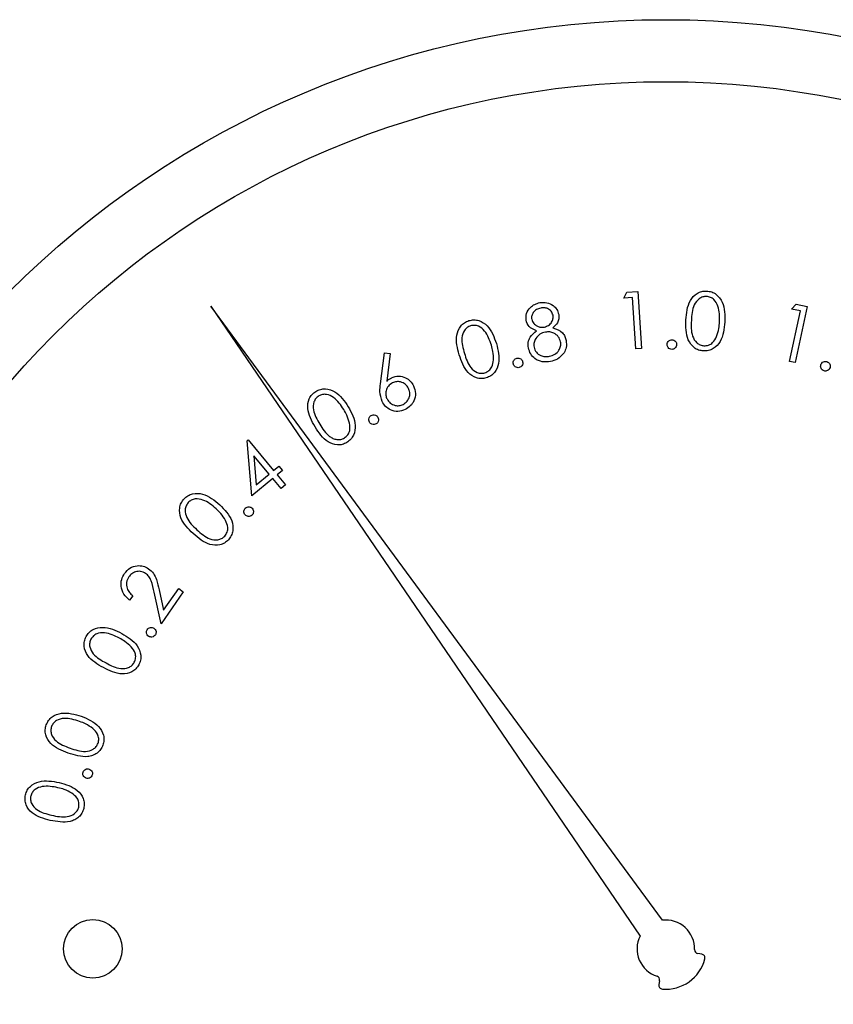
# Paper-space layout 'Sheet2' of a CAD drawing. Units: inches. Extents: x 0.3 to 10.6, y 0.4 to 8.2.
# Drawn here: x 7.2 to 7.3, y 6.2 to 6.3 of the extents above; entities that cross this region are included whole.
import ezdxf

# ---------------------------------------------------------------- set-up
doc = ezdxf.new("R2010")
doc.units = ezdxf.units.IN
doc.header["$MEASUREMENT"] = 0

psp = doc.layouts.new('Sheet2')

# ---------------------------------------------------------------- linework, layer by layer
at = {"color": 7, "linetype": 'Continuous', "lineweight": 25}
for p, q in [((7.2595117972, 6.2595603325), (7.2597059816, 6.2599291655)), ((7.2600814439, 6.259596852), (7.2595117972, 6.2595603325)), ((7.2597059816, 6.2599291655), (7.2604187734, 6.2599751597)), ((7.2602932282, 6.2563256658), (7.2600814439, 6.259596852)), ((7.2604187734, 6.2599751597), (7.2606532027, 6.2563490442)), ((7.2619704888, 6.2200471169), (7.2332939667, 6.2590371492)), ((7.2332939667, 6.2590371492), (7.2605510065, 6.2190418752)), ((7.2701784473, 6.2588601539), (7.2704654413, 6.2591632517)), ((7.2711650919, 6.2590135361), (7.2704025514, 6.2554545932)), ((7.2704654413, 6.2591632517), (7.2711650919, 6.2590135361)), ((7.2700491475, 6.2555298323), (7.2707370649, 6.2587403873)), ((7.2707370649, 6.2587403873), (7.2701784473, 6.2588601539)), ((7.244066333, 6.254119942), (7.2443270446, 6.2560801487)), ((7.2443270446, 6.2560801487), (7.2446812699, 6.2560370585)), ((7.2446812699, 6.2560370585), (7.2444585738, 6.2542718575)), ((7.2606532027, 6.2563490442), (7.2602932282, 6.2563256658)), ((7.2704025514, 6.2554545932), (7.2700491475, 6.2555298323)), ((7.2355948468, 6.2504968185), (7.2356517528, 6.2505442793)), ((7.2358811368, 6.246993403), (7.2355948468, 6.2504968185)), ((7.2356517528, 6.2505442793), (7.2372687048, 6.248603051)), ((7.2360220526, 6.249531323), (7.2361695388, 6.2476872163)), ((7.2369896894, 6.2483700884), (7.2360220526, 6.249531323)), ((7.2361695388, 6.2476872163), (7.2369896894, 6.2483700884)), ((7.2372687048, 6.248603051), (7.2376054476, 6.2488835038)), ((7.2378281437, 6.2486162215), (7.2374915182, 6.2483357688)), ((7.2374915182, 6.2483357688), (7.2380312453, 6.2476879496)), ((7.2376054476, 6.2488835038), (7.2378281437, 6.2486162215)), ((7.2372125028, 6.2481027768), (7.2358811368, 6.246993403)), ((7.2377522299, 6.247454987), (7.2372125028, 6.2481027768)), ((7.2380312453, 6.2476879496), (7.2377522299, 6.247454987)), ((7.2301254167, 6.2388804247), (7.2296828405, 6.2408756843)), ((7.2299990501, 6.2410290665), (7.2302867481, 6.2397297909)), ((7.2315298804, 6.2409092999), (7.2301254167, 6.2388804247)), ((7.2302867481, 6.2397297909), (7.2312413611, 6.2411086763)), ((7.2312413611, 6.2411086763), (7.2315298804, 6.2409092999)), ((7.2283207335, 6.2406580628), (7.2281227945, 6.2403717728)), ((7.2644681346, 6.2178963631), (7.2642271347, 6.2179319147)), ((7.2617969548, 6.2162110066), (7.2617504913, 6.2159718547))]:
    psp.add_line(p, q, dxfattribs=at)
for centre, radius in [((7.2621898938, 6.2182324469), 0.0589999999999993), ((7.2621898938, 6.2182324469), 0.0550629921259844), ((7.2257829691, 6.2182324469), 0.0018626798690198)]:
    psp.add_circle(centre, radius, dxfattribs=at)
for centre, radius, start, end in [((7.2621898938, 6.2182324469), 0.001827875219225, 358.4225864694, 96.8931651962), ((7.2621898938, 6.2182324469), 0.0018278752192251, 153.7154966375, 252.1860753644), ((7.2642630461, 6.2181753564), 0.0002460629921265, 178.4225864696, 261.6086618337), ((7.2644322428, 6.2176529462), 0.0002460629921261, 345.5098252063, 81.6086618339), ((7.2621898938, 6.2182324469), 0.002562083344705, 265.0988366276, 345.5098252062), ((7.2615554207, 6.2162579435), 0.0002460629921264, 349, 72.1860753642), ((7.2619920196, 6.2159248949), 0.0002460629921265, 168.9999999998, 265.0988366275)]:
    psp.add_arc(centre, radius, start, end, dxfattribs=at)
for points, knots in [([(7.263467292835855, 6.258165079240702), (7.263503496754484, 6.258598122489119), (7.263557754284178, 6.259247109057433), (7.264073543349419, 6.259826894957579), (7.264469468515478, 6.259996375454984), (7.26468259149471, 6.260001982443583), (7.264789154898926, 6.260004785988253)], [0, 0, 0, 0, 0.4996950013590292, 0.7488751881516822, 0.874435338083465, 1, 1, 1, 1]), ([(7.264782584308162, 6.259658627320441), (7.264698194954163, 6.259654018691906), (7.264529309720158, 6.259644795617294), (7.264226251277168, 6.259484653205277), (7.263862988748127, 6.25899281760696), (7.263831512570226, 6.258481231147566), (7.263810488871226, 6.258139530202513)], [0, 0, 0, 0, 0.1252802108581646, 0.2507185648932929, 0.4995368431191248, 1, 1, 1, 1]), ([(7.265602030841847, 6.258042379324809), (7.265606941727733, 6.258382386235949), (7.2656142972731, 6.258891650005721), (7.265315410119435, 6.25942251357061), (7.265032258768773, 6.259615870933891), (7.264865771241539, 6.259644381679655), (7.264782584308162, 6.259658627320441)], [0, 0, 0, 0, 0.5002322674881777, 0.7492499768547377, 0.8747105815322126, 1, 1, 1, 1]), ([(7.264789154898926, 6.260004785988253), (7.264895603596052, 6.259990792639572), (7.265108493698568, 6.259962806900754), (7.265487073818241, 6.259751646010526), (7.265948577391581, 6.259123345095794), (7.265944878065172, 6.258468300545652), (7.265942410909747, 6.258031438117869)], [0, 0, 0, 0, 0.1256579560661275, 0.2513073045611705, 0.5006817345132483, 0.9999999999999999, 0.9999999999999999, 0.9999999999999999, 0.9999999999999999]), ([(7.253307164873187, 6.258145954128304), (7.253306047983254, 6.258295194012763), (7.2533038111632, 6.258594080014434), (7.253545298173862, 6.258949623834193), (7.253854199428111, 6.259178113886811), (7.254079587855953, 6.259238852842835), (7.254192317314498, 6.25926923181877)], [0, 0, 0, 0, 0.2788661484839001, 0.5584913739636966, 0.779176647035394, 1, 1, 1, 1]), ([(7.254192317314498, 6.25926923181877), (7.254338966073284, 6.25927961641611), (7.254632191835111, 6.259300380529567), (7.25501302838913, 6.259123198233633), (7.255282069470525, 6.258849238793017), (7.255351170369528, 6.258628653453775), (7.255385700861762, 6.258518424492162)], [0, 0, 0, 0, 0.2798647697577971, 0.5595926007154338, 0.7799234959282495, 1, 1, 1, 1]), ([(7.254239015441703, 6.258920843843378), (7.254146783857744, 6.258895947946709), (7.253962493518513, 6.258846202804687), (7.253767255065523, 6.258658007712868), (7.253653449732519, 6.258435299399446), (7.253663595325452, 6.258285214503572), (7.25366866469711, 6.2582102227192)], [0, 0, 0, 0, 0.2802876488979758, 0.5600500791670562, 0.7801735517414434, 1, 1, 1, 1]), ([(7.255024201037839, 6.258466593090922), (7.2549913840118, 6.258555957613853), (7.254925605651677, 6.258735079627057), (7.254701775316304, 6.258897676354908), (7.254460736831132, 6.258950510615067), (7.254312992430696, 6.258930742114575), (7.254239015441703, 6.258920843843378)], [0, 0, 0, 0, 0.2786459935632163, 0.558517291885122, 0.7789455211659424, 1, 1, 1, 1]), ([(7.254472036749821, 6.257715785764312), (7.254564651292912, 6.257744583750624), (7.254749868996602, 6.257802176183922), (7.254938708985714, 6.25800555579898), (7.255035451137581, 6.258238627772227), (7.255027949104741, 6.258390644496215), (7.255024201037839, 6.258466593090922)], [0, 0, 0, 0, 0.2797650031886728, 0.5594956227599658, 0.7799210012142465, 1, 1, 1, 1]), ([(7.255385700861762, 6.258518424492162), (7.255394041350795, 6.258427026504743), (7.255410715595081, 6.258244304320971), (7.255293789203445, 6.25792834975344), (7.255121415606091, 6.257766483027575), (7.255016105131364, 6.257667591654388)], [0, 0, 0, 0, 0.2802499312542807, 0.5602735999684657, 1, 1, 1, 1]), ([(7.249066787191725, 6.255954163448057), (7.248953962747926, 6.256371329202895), (7.248784879610628, 6.256996510167466), (7.249070454771287, 6.257713407205971), (7.249383216322074, 6.25800610150606), (7.249580726267828, 6.258083239025982), (7.249679494780342, 6.25812181307385)], [0, 0, 0, 0, 0.4997059751421355, 0.7488789765672773, 0.8744222735173026, 1, 1, 1, 1]), ([(7.249790490831439, 6.257796070170193), (7.249713076813115, 6.257763193900828), (7.249558171465962, 6.257697408529793), (7.249328458282947, 6.257445167394122), (7.249155717033309, 6.256861486510865), (7.249299865788421, 6.256372215753074), (7.249396138053703, 6.256045447726866)], [0, 0, 0, 0, 0.1252807823094699, 0.2506866778808589, 0.4995580026377876, 1, 1, 1, 1]), ([(7.249679494780342, 6.25812181307385), (7.249783791708365, 6.258144766930045), (7.249992388538893, 6.258190675297063), (7.250418556157259, 6.258123504478951), (7.251062328783152, 6.257689616545018), (7.251281262408571, 6.257076127740148), (7.251427271923204, 6.25666698454682)], [0, 0, 0, 0, 0.1256431325828396, 0.2512898484278156, 0.5006760353904787, 1, 1, 1, 1]), ([(7.251105195643857, 6.256561796428628), (7.250994932291249, 6.256881835418263), (7.250829773419136, 6.257361208458448), (7.250369645819095, 6.25775717334105), (7.250038650494345, 6.25784058271161), (7.249873161011224, 6.257810898767874), (7.249790490831439, 6.257796070170193)], [0, 0, 0, 0, 0.5001966220933657, 0.7492236358346022, 0.8747248059487603, 1, 1, 1, 1]), ([(7.25397102920417, 6.257475519206558), (7.253792611736575, 6.257550371758572), (7.253474014561361, 6.257684034745446), (7.253358145952181, 6.258004814226849), (7.253307164873187, 6.258145954128304)], [0, 0, 0, 0, 0.5600095715696566, 1, 1, 1, 1]), ([(7.25366866469711, 6.2582102227192), (7.253702807989071, 6.258118169179041), (7.253771314875896, 6.257933468141285), (7.254003900375178, 6.257776112800009), (7.25424237450257, 6.257692573870746), (7.254395477309506, 6.257708047924936), (7.254472036749821, 6.257715785764312)], [0, 0, 0, 0, 0.2785064738086115, 0.55880995608812, 0.7793818185945454, 1, 1, 1, 1]), ([(7.264582415953858, 6.256196101986496), (7.264476908060237, 6.256210212089488), (7.264265875880199, 6.256238434487766), (7.26389009318528, 6.256448204788902), (7.26344454192549, 6.257082608470621), (7.263458187334443, 6.257731846505501), (7.263467292835855, 6.258165079240702)], [0, 0, 0, 0, 0.12557452511704, 0.2511685607864285, 0.5003091698476809, 1, 1, 1, 1]), ([(7.263810488871226, 6.258139530202513), (7.263794002677659, 6.257797348362765), (7.263769318807184, 6.25728501832269), (7.264078449093466, 6.256756690984725), (7.264362976123936, 6.256565479608517), (7.264529808311679, 6.256537340420365), (7.264613156932069, 6.256523282206881)], [0, 0, 0, 0, 0.500415682686487, 0.74924486628056, 0.8747238483557258, 1, 1, 1, 1]), ([(7.265942410909747, 6.258031438117869), (7.265898531258171, 6.257596714165436), (7.265832731713067, 6.256944825709446), (7.265303601855976, 6.256371758985789), (7.264904024605615, 6.25620506372501), (7.264689640801087, 6.256199089844682), (7.264582415953858, 6.256196101986496)], [0, 0, 0, 0, 0.4993210848984422, 0.7487548115443527, 0.8743387962164286, 1, 1, 1, 1]), ([(7.26541652898478, 6.257117774005929), (7.265471167640715, 6.257286431023391), (7.265568802334037, 6.257587806961265), (7.265591871652907, 6.257903399670507), (7.265602030841847, 6.258042379324809)], [0, 0, 0, 0, 0.5596233682479559, 1, 1, 1, 1]), ([(7.253456176485126, 6.256388057102346), (7.253445815630031, 6.256507382174567), (7.253425102649823, 6.256745931776545), (7.25359068466868, 6.257154774966592), (7.253826746902025, 6.257353846057547), (7.25397102920417, 6.257475519206558)], [0, 0, 0, 0, 0.2801215295849678, 0.5600070307531535, 1, 1, 1, 1]), ([(7.254536334673713, 6.257394442809827), (7.254415977190233, 6.257360040615995), (7.254175404372251, 6.257291276859265), (7.253933163356282, 6.257030753079615), (7.253794359616228, 6.25673622198461), (7.253808888793459, 6.256540111485324), (7.253816150993336, 6.256442088478172)], [0, 0, 0, 0, 0.2800117608480445, 0.5596928120105327, 0.7799187968259632, 1, 1, 1, 1]), ([(7.255505496811202, 6.256786809829255), (7.255465662835211, 6.256899463447298), (7.25538580230945, 6.257125315297175), (7.255107114892886, 6.257324231541574), (7.254815542020641, 6.257422951989193), (7.254629442786895, 6.257403949851559), (7.254536334673713, 6.257394442809827)], [0, 0, 0, 0, 0.2788167908552346, 0.558981496430793, 0.7793521234930209, 1, 1, 1, 1]), ([(7.255016105131364, 6.257667591654388), (7.25523773033515, 6.257585131016665), (7.255547098732265, 6.257470023551983), (7.255791172814606, 6.257124230042437), (7.255836866231413, 6.256947999435027), (7.255859722052495, 6.2568598489855)], [0, 0, 0, 0, 0.55799462118123, 0.7789091610764065, 1, 1, 1, 1]), ([(7.264613156932069, 6.256523282206881), (7.264713134335167, 6.256530988975292), (7.264913277241445, 6.256546417011823), (7.265226441960943, 6.256745836579833), (7.265344486890667, 6.256976811458806), (7.26541652898478, 6.257117774005929)], [0, 0, 0, 0, 0.2800442889217077, 0.5606154604367964, 1, 1, 1, 1]), ([(7.251427271923204, 6.25666698454682), (7.251533811702024, 6.256245361238374), (7.251693562185022, 6.255613160496891), (7.251391509574177, 6.254898458022724), (7.251074443688059, 6.254606905600419), (7.250875782210586, 6.254528861133249), (7.250776431441769, 6.254489831030817)], [0, 0, 0, 0, 0.4993226618596021, 0.7487066078734943, 0.8743279672339992, 0.9999999999999999, 0.9999999999999999, 0.9999999999999999, 0.9999999999999999]), ([(7.251244586033607, 6.255634287143295), (7.251238914778855, 6.255810573483787), (7.25122878125685, 6.256125565771835), (7.251142978597833, 6.256428430720202), (7.251105195643857, 6.256561796428628)], [0, 0, 0, 0, 0.5596528778073953, 1, 1, 1, 1]), ([(7.254797046328616, 6.25586440448496), (7.254915775156566, 6.255895435468352), (7.255152733021013, 6.255957366809571), (7.255397183101014, 6.256207708485582), (7.255527946811095, 6.256498999447802), (7.255512978703984, 6.256690891502923), (7.255505496811202, 6.256786809829255)], [0, 0, 0, 0, 0.280370691492443, 0.5595611567650455, 0.7798441594284562, 1, 1, 1, 1]), ([(7.255859722052495, 6.2568598489855), (7.255872706942, 6.25670773375872), (7.255895923752976, 6.256435753741828), (7.255776976893112, 6.256191757817275), (7.255724555613949, 6.256084225945564)], [0, 0, 0, 0, 0.5592882466839011, 1, 1, 1, 1]), ([(7.262272149308922, 6.256606587911193), (7.262277358525616, 6.256651575744941), (7.262287773534106, 6.256741521834338), (7.262371508793516, 6.256840131662504), (7.262471273721744, 6.256901563890963), (7.262542064138568, 6.256906979082841), (7.262577447115429, 6.256909685743115)], [0, 0, 0, 0, 0.2795791572211837, 0.5589744998661302, 0.7795634527004077, 1, 1, 1, 1]), ([(7.262572284508401, 6.256298386138234), (7.262527567373116, 6.256304228597245), (7.26243804254999, 6.256315925346297), (7.262339662065086, 6.256399860424676), (7.262280778168154, 6.256500847576167), (7.262275025131783, 6.256571346813313), (7.262272149308922, 6.256606587911193)], [0, 0, 0, 0, 0.2792364402374068, 0.5590383364906549, 0.7795724638366663, 0.9999999999999999, 0.9999999999999999, 0.9999999999999999, 0.9999999999999999]), ([(7.262878286306775, 6.256600750645293), (7.262872498551471, 6.256555956247245), (7.262860921003027, 6.256466351679319), (7.26277737837699, 6.256368345827294), (7.262678240837533, 6.25630627408832), (7.262607613073631, 6.256301016183662), (7.262572284508401, 6.256298386138234)], [0, 0, 0, 0, 0.2796337554237686, 0.5593659681735029, 0.7795913777302675, 1, 1, 1, 1]), ([(7.262577447115429, 6.256909685743115), (7.262622408599613, 6.256903900079058), (7.262712404194326, 6.256892319405352), (7.262809911764315, 6.256807188642822), (7.26287090395908, 6.256707043092641), (7.262875824591046, 6.256636194896962), (7.262878286306775, 6.256600750645293)], [0, 0, 0, 0, 0.2794923147552277, 0.5594360938073996, 0.7795927219149362, 1, 1, 1, 1]), ([(7.250776431441769, 6.254489831030817), (7.250672982006501, 6.254467353284751), (7.250466077324732, 6.254422396529941), (7.25004363810041, 6.254491531556142), (7.249412521112964, 6.25493443251282), (7.249205155718854, 6.255546049985917), (7.249066787191725, 6.255954163448057)], [0, 0, 0, 0, 0.1255619192447033, 0.2511308918811971, 0.5003027580999879, 1, 1, 1, 1]), ([(7.249396138053703, 6.256045447726866), (7.249496687272828, 6.25572001949721), (7.24964722553597, 6.255232801387549), (7.250115306490651, 6.254844213820397), (7.250445750539758, 6.254761436007596), (7.250611257548294, 6.254791199703887), (7.250693947061302, 6.254806070044263)], [0, 0, 0, 0, 0.5004539397526166, 0.7492595917596675, 0.8747267415891311, 1, 1, 1, 1]), ([(7.254854773661745, 6.255526987049501), (7.254682280206922, 6.255506035496403), (7.254338452910184, 6.255464273240138), (7.253886585873726, 6.255672031954069), (7.253575956595582, 6.255998554244026), (7.253496077267516, 6.256258307106868), (7.253456176485126, 6.256388057102346)], [0, 0, 0, 0, 0.2805871805076837, 0.5592880719608183, 0.7798585546093365, 1, 1, 1, 1]), ([(7.253816150993336, 6.256442088478172), (7.253854976970421, 6.25632837809737), (7.253932640487986, 6.256100923469828), (7.254216052714898, 6.255897820401748), (7.254517923141663, 6.255830606194157), (7.254703950749826, 6.255853131786769), (7.254797046328616, 6.25586440448496)], [0, 0, 0, 0, 0.2791355367628592, 0.5583542074247259, 0.7789829634091907, 1, 1, 1, 1]), ([(7.255724555613949, 6.256084225945564), (7.255594924360763, 6.255927515494213), (7.255362547749812, 6.255646596790657), (7.255010452594231, 6.255563658311891), (7.254854773661745, 6.255526987049501)], [0, 0, 0, 0, 0.5578498311689386, 1, 1, 1, 1]), ([(7.250693947061302, 6.254806070044263), (7.250784879200703, 6.254847172323765), (7.250966863465337, 6.254929431117621), (7.251191740481287, 6.255222310916463), (7.251224555820461, 6.255478134519804), (7.251244586033607, 6.255634287143295)], [0, 0, 0, 0, 0.2801067336913627, 0.5605830709160203, 1, 1, 1, 1]), ([(7.252503792820476, 6.255365274250956), (7.252497409806045, 6.255410213294745), (7.252484648909026, 6.255500055252036), (7.252540218965219, 6.25561712763964), (7.252621169431275, 6.255702302717046), (7.252688478582898, 6.255725438449256), (7.252722147631356, 6.25573701128995)], [0, 0, 0, 0, 0.2796301532117733, 0.5590354881539801, 0.7794229289753274, 1, 1, 1, 1]), ([(7.252873271218897, 6.255142519490904), (7.252828361905897, 6.255136844720647), (7.252738487704813, 6.25512548815763), (7.252622510780682, 6.255182939070541), (7.252538691209423, 6.255264732438895), (7.252515422639529, 6.255331768891059), (7.252503792820476, 6.255365274250956)], [0, 0, 0, 0, 0.2793843936729922, 0.5591145243536033, 0.7796418805388106, 1, 1, 1, 1]), ([(7.252722147631356, 6.25573701128995), (7.252767185557635, 6.255742985515147), (7.252857292394583, 6.255754938075582), (7.25297468924411, 6.255698761672384), (7.253058029000938, 6.255615757278993), (7.25308144560958, 6.255548574083589), (7.25309315134549, 6.255514989854761)], [0, 0, 0, 0, 0.2795539912516947, 0.5593003050681338, 0.7796984899350065, 0.9999999999999999, 0.9999999999999999, 0.9999999999999999, 0.9999999999999999]), ([(7.25309315134549, 6.255514989854761), (7.253099097142225, 6.255469981705011), (7.253110994527216, 6.255379921565201), (7.253054212661888, 6.255263564266659), (7.252974046324791, 6.255177720600488), (7.252906853983194, 6.255154250072139), (7.252873271218897, 6.255142519490904)], [0, 0, 0, 0, 0.2795255332600272, 0.5593233391320254, 0.7797495952404717, 0.9999999999999999, 0.9999999999999999, 0.9999999999999999, 0.9999999999999999]), ([(7.272246423418589, 6.254934020566167), (7.272204743075106, 6.254951789621606), (7.272121300818198, 6.254987362507168), (7.272049364769892, 6.255095239479162), (7.272018683961162, 6.255208576076404), (7.272032761008944, 6.25527822554297), (7.272039801805501, 6.255313061520788)], [0, 0, 0, 0, 0.279338417884405, 0.5592235111635706, 0.7795405945671675, 1, 1, 1, 1]), ([(7.272039801805501, 6.255313061520788), (7.272057262740794, 6.255354945168564), (7.272092196934583, 6.255438742023856), (7.272199505423172, 6.255511741498133), (7.272312725512712, 6.255543116861389), (7.272382485923573, 6.255529470766342), (7.272417376110396, 6.25552264576632)], [0, 0, 0, 0, 0.2795849930719699, 0.559367305618832, 0.7796206066178265, 0.9999999999999999, 0.9999999999999999, 0.9999999999999999, 0.9999999999999999]), ([(7.272417376110396, 6.25552264576632), (7.27245909744294, 6.255504929822681), (7.272542567762146, 6.255469486192758), (7.272613926184183, 6.25536128485417), (7.272644543648511, 6.255248059407548), (7.272630378851966, 6.255178431930605), (7.272623293731618, 6.255143604811699)], [0, 0, 0, 0, 0.2794382530031249, 0.5590617258619424, 0.7794461270399485, 0.9999999999999999, 0.9999999999999999, 0.9999999999999999, 0.9999999999999999]), ([(7.244760938266593, 6.254495345633778), (7.244909726224879, 6.254546825426002), (7.245207475856775, 6.254649845114969), (7.245642718680696, 6.254529300091036), (7.245977826963139, 6.254299756360388), (7.246103322358061, 6.254087893212005), (7.246166106033975, 6.253981900898469)], [0, 0, 0, 0, 0.2793491775075748, 0.5590245052839495, 0.7793858287551255, 1, 1, 1, 1]), ([(7.272623293731618, 6.255143604811699), (7.272605691559352, 6.255101925547553), (7.272570457493133, 6.25501849664284), (7.272463740956005, 6.254945421740477), (7.272350851396862, 6.254913396612967), (7.272281241471464, 6.254927144191609), (7.272246423418589, 6.254934020566167)], [0, 0, 0, 0, 0.2794847703372121, 0.5594414573200195, 0.7796378814398858, 1, 1, 1, 1]), ([(7.244162779843237, 6.252988656372514), (7.244101108192067, 6.253196163523659), (7.243990626995866, 6.253567900583469), (7.244043135290605, 6.253950786571169), (7.2440663329574, 6.254119941970473)], [0, 0, 0, 0, 0.5582094807893291, 1, 1, 1, 1]), ([(7.244823710874772, 6.254171802704707), (7.244728511571647, 6.25411010882148), (7.244538018555012, 6.253986659872401), (7.244407473187062, 6.253689497753459), (7.244381615081894, 6.253397175808975), (7.244445583415787, 6.253231469278878), (7.244477581539954, 6.253148579858398)], [0, 0, 0, 0, 0.2795426736382846, 0.5593625733673463, 0.7795851442039841, 1, 1, 1, 1]), ([(7.244458573759534, 6.254271857548865), (7.244510085438367, 6.254320368029564), (7.244602084121132, 6.254407006640959), (7.244712393185442, 6.254468349652259), (7.244760938266593, 6.254495345633778)], [0, 0, 0, 0, 0.5599175692981831, 1, 1, 1, 1]), ([(7.245845437738362, 6.253821977412586), (7.245784043366959, 6.253917327691638), (7.245661182859607, 6.254108139705719), (7.245364675491954, 6.254239542319391), (7.245072464885094, 6.254267662735518), (7.244906643924927, 6.254203761846725), (7.244823710874772, 6.254171802704707)], [0, 0, 0, 0, 0.2794797846887755, 0.5592862563297778, 0.7795831421359131, 0.9999999999999999, 0.9999999999999999, 0.9999999999999999, 0.9999999999999999]), ([(7.246166106033975, 6.253981900898469), (7.246222889190475, 6.253824065512381), (7.246336383596731, 6.25350859461336), (7.246221523066974, 6.253040327812438), (7.245975460484649, 6.252683711612857), (7.245751971701768, 6.252546668470751), (7.245640224109008, 6.252478144936653)], [0, 0, 0, 0, 0.27967688663164, 0.5589996074272126, 0.7794934866949932, 1, 1, 1, 1]), ([(7.239906210348824, 6.251377101655998), (7.239691864638277, 6.251752953917664), (7.239370643631685, 6.252316210544141), (7.239468332276392, 6.253082329870377), (7.239697634793462, 6.253444668815701), (7.239869850606514, 6.253568843732542), (7.239955959107456, 6.253630931619562)], [0, 0, 0, 0, 0.4996782209682716, 0.7488236676269787, 0.8744109668578776, 1, 1, 1, 1]), ([(7.240145802247705, 6.253343174943752), (7.240079018640766, 6.253292021787179), (7.239945327940308, 6.25318962088902), (7.239786285381978, 6.252887624138263), (7.239765067887419, 6.252279267499568), (7.240026612408148, 6.251841270812021), (7.240201300273253, 6.251548729006678)], [0, 0, 0, 0, 0.1252561959522584, 0.2507439975329649, 0.499565385181195, 1, 1, 1, 1]), ([(7.239955959107456, 6.253630931619562), (7.240051346261652, 6.253679137680904), (7.240242122184566, 6.253775550619524), (7.240671867132952, 6.253815870375811), (7.241404257383981, 6.253557827781909), (7.241770023054046, 6.253018077087617), (7.242013961999898, 6.252658102857763)], [0, 0, 0, 0, 0.1256451564478301, 0.2512924395616364, 0.5006668258050732, 1, 1, 1, 1]), ([(7.241727671973811, 6.252476267625006), (7.241540704498097, 6.252758734807748), (7.241260640664249, 6.253181850335368), (7.240716226856093, 6.253448601283448), (7.240374716750901, 6.25344937779607), (7.240222076558315, 6.253378561733284), (7.240145802247705, 6.253343174943752)], [0, 0, 0, 0, 0.500189873751524, 0.7492484623833633, 0.874699446181058, 1, 1, 1, 1]), ([(7.245497783087832, 6.252800954540862), (7.245593041133011, 6.252862359798042), (7.245783648732965, 6.252985229301333), (7.245913393135653, 6.253282034634015), (7.245941736354318, 6.253573765023392), (7.245877536344779, 6.253739242352381), (7.245845437738362, 6.253821977412586)], [0, 0, 0, 0, 0.2795439027208543, 0.5593563491579127, 0.7796877723161989, 1, 1, 1, 1]), ([(7.245640224109008, 6.252478144936653), (7.245485429276616, 6.252423633967606), (7.245176009611934, 6.252314671895014), (7.244716389136666, 6.252421116148597), (7.24436573306697, 6.25266125359304), (7.244230436372908, 6.252879513312571), (7.244162779843237, 6.252988656372514)], [0, 0, 0, 0, 0.2796842348053443, 0.5590613124014149, 0.77950398857355, 1, 1, 1, 1]), ([(7.244477581539954, 6.253148579858398), (7.244539174668856, 6.253053654592317), (7.244662399329265, 6.252863744875348), (7.244957975021128, 6.252731817224301), (7.245249756275208, 6.252705099597938), (7.245415102050181, 6.252769000793357), (7.245497783087832, 6.252800954540862)], [0, 0, 0, 0, 0.2795894273007577, 0.5593531753837243, 0.7796548674864504, 1, 1, 1, 1]), ([(7.242095038396629, 6.251612264272714), (7.242045329942588, 6.251781669299235), (7.24195651148718, 6.252084360120834), (7.241797632277454, 6.252356454540331), (7.241727671973811, 6.252476267625006)], [0, 0, 0, 0, 0.559663572313422, 0.9999999999999999, 0.9999999999999999, 0.9999999999999999, 0.9999999999999999]), ([(7.242013961999898, 6.252658102857763), (7.242222195399928, 6.252276374500358), (7.2425344126648, 6.251704025474431), (7.242421812368117, 6.250935907213217), (7.242186884120472, 6.250574820273773), (7.242014186409256, 6.250449446146129), (7.241927840328115, 6.250386761096497)], [0, 0, 0, 0, 0.4993771957217527, 0.7487472334612439, 0.874377653218455, 1, 1, 1, 1]), ([(7.243363866405686, 6.251681754136627), (7.243345719721008, 6.251723486966372), (7.243309410825964, 6.251806988331052), (7.243331472104154, 6.251935168466872), (7.243386881102093, 6.252039257302016), (7.243445539948064, 6.252079920941966), (7.243474862456783, 6.252100247968817)], [0, 0, 0, 0, 0.2794760974955581, 0.5591913052111667, 0.7796476118257438, 0.9999999999999999, 0.9999999999999999, 0.9999999999999999, 0.9999999999999999]), ([(7.243474862456783, 6.252100247968817), (7.243516608580856, 6.25211826950816), (7.24360010903213, 6.252154316128085), (7.243728021092505, 6.252131256290488), (7.243831266776109, 6.252074933108858), (7.243871734281679, 6.252016335380674), (7.243891977638233, 6.251987022610139)], [0, 0, 0, 0, 0.2796053161027628, 0.5592655747775938, 0.7795281920702696, 0.9999999999999999, 0.9999999999999999, 0.9999999999999999, 0.9999999999999999]), ([(7.240201300273253, 6.251548729006678), (7.240382391926308, 6.251260359895892), (7.240608908065001, 6.250899657144593), (7.241040062605593, 6.250633978962389), (7.241283259220889, 6.250566055178308), (7.241540261935501, 6.250565651744278), (7.241693001639066, 6.250636796492619), (7.241769324825967, 6.250672347130717)], [0, 0, 0, 0, 0.4994040510842727, 0.6246730613596384, 0.7498099572609881, 0.8749814164426567, 1, 1, 1, 1]), ([(7.241769324825967, 6.250672347130717), (7.241847215427444, 6.250734849242378), (7.242003099221479, 6.250859935788333), (7.242148242808061, 6.251199898924757), (7.242115203057033, 6.251455976345065), (7.242095038396629, 6.251612264272714)], [0, 0, 0, 0, 0.280146874994343, 0.5606627363593937, 1, 1, 1, 1]), ([(7.243781685579003, 6.251568558110944), (7.243739877806903, 6.251550857137765), (7.243656255620581, 6.251515452379203), (7.243528534027848, 6.251538297306972), (7.243425242353648, 6.251594346768994), (7.243384336439485, 6.251652602134431), (7.243363866405686, 6.251681754136627)], [0, 0, 0, 0, 0.2795070431048365, 0.5590584923014981, 0.7793451692583452, 1, 1, 1, 1]), ([(7.243891977638233, 6.251987022610139), (7.243909912125381, 6.251945311117119), (7.243945802594453, 6.25186183813917), (7.243923413982472, 6.251734167410627), (7.243869033975625, 6.251629938441243), (7.243810790780053, 6.251589010539643), (7.243781685579003, 6.251568558110944)], [0, 0, 0, 0, 0.2795106228937264, 0.5593562438452384, 0.7798021727970403, 1, 1, 1, 1]), ([(7.241927840328115, 6.250386761096497), (7.241833281801442, 6.250338968708862), (7.241644193568786, 6.250243398500333), (7.241217731782097, 6.250205111473851), (7.240494992041402, 6.250474252841269), (7.240141857759294, 6.251015755527343), (7.239906210348824, 6.251377101655998)], [0, 0, 0, 0, 0.125594299471701, 0.25115031879449, 0.5002906906872718, 1, 1, 1, 1]), ([(7.231579394540911, 6.246798837211167), (7.231658421722842, 6.246872202974385), (7.231816464658062, 6.247018923890913), (7.232221557383184, 6.247178659337458), (7.233004195809651, 6.247135798143096), (7.233509849043585, 6.24671414099853), (7.233847069677868, 6.246432937438072)], [0, 0, 0, 0, 0.1256208888581868, 0.2512236108530322, 0.5006402966749298, 1, 1, 1, 1]), ([(7.232161361151316, 6.244599801281284), (7.231848409297903, 6.2449040832483), (7.231379390208288, 6.245360108830508), (7.231259378613005, 6.246130676916402), (7.231382041079236, 6.246545450902898), (7.231513603419871, 6.246714366591115), (7.231579394540911, 6.246798837211167)], [0, 0, 0, 0, 0.4996796549342811, 0.7488669400756127, 0.8744144755782896, 1, 1, 1, 1]), ([(7.231843039495262, 6.2465724451598), (7.231792764174569, 6.246504022533499), (7.231692148914002, 6.246367089336869), (7.231622254286, 6.246029823985218), (7.231772197807262, 6.245433857195256), (7.232148758400553, 6.24508265788812), (7.23240024905833, 6.244848105079524)], [0, 0, 0, 0, 0.1252789611195528, 0.2507189440686222, 0.4995833632789849, 1, 1, 1, 1]), ([(7.233620618960512, 6.246175863074484), (7.233360121402539, 6.246397757993829), (7.23296997508076, 6.246730089272779), (7.232366497136836, 6.246835783394087), (7.232035303543774, 6.246739665891474), (7.231907075022226, 6.246628139751456), (7.231843039495262, 6.2465724451598)], [0, 0, 0, 0, 0.500240875623025, 0.7492090872048676, 0.8747585321516737, 1, 1, 1, 1]), ([(7.234218073392001, 6.245440426236979), (7.234122594897357, 6.245590867644111), (7.233951995813285, 6.245859673372135), (7.233721926373747, 6.246079198625628), (7.233620618960512, 6.246175863074484)], [0, 0, 0, 0, 0.559665927646197, 0.9999999999999999, 0.9999999999999999, 0.9999999999999999, 0.9999999999999999]), ([(7.233847069677868, 6.246432937438072), (7.234155799889297, 6.246120783188052), (7.23461873149547, 6.245652717339667), (7.234724410346195, 6.244876613797834), (7.234599361672327, 6.244459887197624), (7.234466408279476, 6.244290236423426), (7.234399937957753, 6.244205419170553)], [0, 0, 0, 0, 0.4993439572819366, 0.7487511478275222, 0.8743876205124624, 1, 1, 1, 1]), ([(7.23547223490382, 6.245784179599244), (7.235444323291045, 6.245819704401465), (7.235388485807799, 6.245890772152539), (7.235378498499384, 6.24601943906853), (7.235405690436025, 6.246133179519773), (7.235452004384268, 6.24618679764925), (7.235475168203267, 6.246213614638374)], [0, 0, 0, 0, 0.2794615393517693, 0.5590658320923189, 0.7794677490585509, 1, 1, 1, 1]), ([(7.235475168203267, 6.246213614638374), (7.235510885796941, 6.246241250608685), (7.235582391453774, 6.246296577074052), (7.235711367182239, 6.246305615621673), (7.235824349943482, 6.246276215909886), (7.23587785636133, 6.246230097698969), (7.235904603242397, 6.246207044047612)], [0, 0, 0, 0, 0.2795372832772897, 0.5596260832428905, 0.7798651217858454, 1, 1, 1, 1]), ([(7.235904603242397, 6.246207044047612), (7.235932195369423, 6.246171427486095), (7.235987390209973, 6.246100180697762), (7.23599725125214, 6.245972037120739), (7.235970716811552, 6.245858589908256), (7.235924757006583, 6.245805083631079), (7.235901787274928, 6.245778342333344)], [0, 0, 0, 0, 0.2797459728955531, 0.5595992782483531, 0.7798970990907689, 0.9999999999999999, 0.9999999999999999, 0.9999999999999999, 0.9999999999999999]), ([(7.2341655086659, 6.244437677820815), (7.23422352421164, 6.244520054402256), (7.234339672593725, 6.244684974106687), (7.234384646515461, 6.245055308494766), (7.234281205250829, 6.245294465121353), (7.234218073392001, 6.245440426236979)], [0, 0, 0, 0, 0.2800045997468644, 0.5605752875578969, 1, 1, 1, 1]), ([(7.235901787274928, 6.245778342333344), (7.235866069373365, 6.245750645642291), (7.235794638483796, 6.2456952560703), (7.235665824961474, 6.24568651035651), (7.235552637882362, 6.24571494749664), (7.235499048894392, 6.245761091039838), (7.23547223490382, 6.245784179599244)], [0, 0, 0, 0, 0.2796831515406568, 0.5593278282902383, 0.7795035900929032, 1, 1, 1, 1]), ([(7.234399937957753, 6.244205419170553), (7.234321610665971, 6.244132542743102), (7.234164980742512, 6.243986812832182), (7.233761998878365, 6.243829999223747), (7.232985320190479, 6.243888560199109), (7.232491115371089, 6.244315157583023), (7.232161361151316, 6.244599801281284)], [0, 0, 0, 0, 0.1255898517073585, 0.2511401634452644, 0.5003292533092526, 1, 1, 1, 1]), ([(7.23240024905833, 6.244848105079524), (7.232654945343405, 6.2446166229626), (7.233036266533362, 6.24427005710573), (7.233642868772896, 6.24417354071256), (7.233973085594098, 6.244270597742912), (7.234101393589914, 6.244382006992), (7.2341655086659, 6.244437677820815)], [0, 0, 0, 0, 0.5004547803542817, 0.7492610750371629, 0.8747065985705484, 1, 1, 1, 1]), ([(7.227800718192502, 6.242067601200143), (7.227906539418345, 6.242194135048996), (7.228117930517564, 6.242446902196461), (7.228570061329423, 6.242581554246279), (7.228995812576835, 6.242560400298609), (7.229220565459994, 6.24243393826064), (7.229332956491955, 6.242370699032063)], [0, 0, 0, 0, 0.2800073848998844, 0.559349680673585, 0.7796462344470442, 1, 1, 1, 1]), ([(7.229137246752811, 6.24207637176549), (7.229035675797129, 6.242128604261032), (7.228832296566693, 6.242233191292589), (7.228508068866212, 6.242189126570264), (7.228242270529404, 6.242062406972277), (7.228129545963747, 6.241923719470012), (7.228073163045196, 6.241854350330302)], [0, 0, 0, 0, 0.2791783051601186, 0.5590089064043384, 0.7794237239557789, 1, 1, 1, 1]), ([(7.229682840450066, 6.240875684302601), (7.229630198717845, 6.241122157005628), (7.229556920839712, 6.241465249756069), (7.229367187414012, 6.24188344792064), (7.22921386077811, 6.242012091388748), (7.229137246752811, 6.24207637176549)], [0, 0, 0, 0, 0.5606894418204525, 0.7804859539192721, 1, 1, 1, 1]), ([(7.229332956491955, 6.242370699032063), (7.229443310546368, 6.242276898004303), (7.229664235628105, 6.242089111521649), (7.22986205345243, 6.241604499294911), (7.229947055285446, 6.241247462610394), (7.229999050130518, 6.241029066530717)], [0, 0, 0, 0, 0.2793037723257418, 0.5591566984914026, 0.9999999999999999, 0.9999999999999999, 0.9999999999999999, 0.9999999999999999]), ([(7.22812279447185, 6.240371772790497), (7.227987163472637, 6.240492076291775), (7.227716146128808, 6.240732466287859), (7.227561668394422, 6.241227417645205), (7.227587903306048, 6.241698041799002), (7.227729760781203, 6.241944381537913), (7.227800718192502, 6.242067601200143)], [0, 0, 0, 0, 0.2799924945914855, 0.5594799316978901, 0.7796509233088507, 1, 1, 1, 1]), ([(7.228073163045196, 6.241854350330302), (7.228012193209794, 6.241741230482288), (7.227890316426428, 6.241515107463925), (7.227934754254169, 6.24114563427614), (7.228096848389888, 6.240858203693088), (7.228246050054462, 6.240724825687595), (7.228320733518575, 6.240658062816584)], [0, 0, 0, 0, 0.2794028771332687, 0.5585175636867544, 0.7790142772009307, 1, 1, 1, 1]), ([(7.225355989100889, 6.238058308849163), (7.225413914926559, 6.238148214991481), (7.225529761236259, 6.238328018985406), (7.225879255814206, 6.238581766927433), (7.226642107610338, 6.238732298638571), (7.22723184650161, 6.238452405264261), (7.227625189553557, 6.238265722453103)], [0, 0, 0, 0, 0.1256304189648352, 0.2512492528935107, 0.5005994883948125, 1, 1, 1, 1]), ([(7.229343399037988, 6.238075644648898), (7.229307639396567, 6.238103164575164), (7.229236111349824, 6.238158211172223), (7.22919354651424, 6.238279997977848), (7.229192463692834, 6.23839689602702), (7.229223934016093, 6.238460246418104), (7.229239677569521, 6.238491938506503)], [0, 0, 0, 0, 0.2795730868584645, 0.5592146909319304, 0.7794898067518354, 1, 1, 1, 1]), ([(7.229239677569521, 6.238491938506503), (7.229267502575293, 6.238527485153844), (7.229323179662181, 6.238598613037478), (7.229445699146128, 6.238639403037703), (7.229562530551063, 6.238639398877995), (7.229625834131878, 6.238607798794064), (7.229657496742838, 6.238591993350661)], [0, 0, 0, 0, 0.2794317885278683, 0.5591354804024155, 0.7794923827277129, 1, 1, 1, 1]), ([(7.229657496742838, 6.238591993350661), (7.229693070001895, 6.238564290479485), (7.229764262446606, 6.238508848971543), (7.229805483462, 6.238386767217469), (7.229806794782195, 6.238270194831382), (7.22977594158282, 6.238206710103528), (7.229760514219437, 6.238174966168195)], [0, 0, 0, 0, 0.2795670587704144, 0.5594950505609223, 0.7797366216728079, 1, 1, 1, 1]), ([(7.226457384377476, 6.236088598270094), (7.226081391886555, 6.236303768239607), (7.225517914966228, 6.236626230295887), (7.22521306800824, 6.237337357649962), (7.225228336612513, 6.237766277896884), (7.225313435994933, 6.237960959990455), (7.225355989100889, 6.238058308849163)], [0, 0, 0, 0, 0.4997004736915214, 0.7488704982151995, 0.8744251721447812, 1, 1, 1, 1]), ([(7.225664924198711, 6.237905659945909), (7.225633558081713, 6.237827530730233), (7.225570785287462, 6.237671171268178), (7.225587086760298, 6.237329964512209), (7.22587876838903, 6.236794864812444), (7.226326851315586, 6.236550058831646), (7.226626107761702, 6.236386562827982)], [0, 0, 0, 0, 0.125251822981696, 0.2506656120036554, 0.4995498988809656, 1, 1, 1, 1]), ([(7.227471015334591, 6.237962624621182), (7.22716608182342, 6.238110907973983), (7.226709324876825, 6.238333020168855), (7.226102836687896, 6.238288405563953), (7.225809047942362, 6.23811317329627), (7.225712945398055, 6.237974802196256), (7.225664924198711, 6.237905659945909)], [0, 0, 0, 0, 0.5001886445685219, 0.7492277156971947, 0.8746923305580697, 1, 1, 1, 1]), ([(7.228226281276362, 6.237403919075396), (7.228097439222338, 6.23752476694456), (7.227867214982815, 6.237740706600186), (7.227592145636057, 6.237894777522113), (7.227471015334591, 6.237962624621182)], [0, 0, 0, 0, 0.5596372227838119, 1, 1, 1, 1]), ([(7.227625189553557, 6.238265722453103), (7.227999256309213, 6.238042296706667), (7.22856012356594, 6.237707297181606), (7.228850595523296, 6.236987300394495), (7.228834744522241, 6.236556219292301), (7.228748950977772, 6.236360360589181), (7.228706051734012, 6.23626242559536)], [0, 0, 0, 0, 0.499351516546061, 0.7487164015341754, 0.8743509618343457, 1, 1, 1, 1]), ([(7.229760514219437, 6.238174966168195), (7.229732494401244, 6.238139851885138), (7.229676394344693, 6.238069547600806), (7.229554584978829, 6.238028153979653), (7.229438136084047, 6.238028914035384), (7.229374993150767, 6.238060060330673), (7.229343399037988, 6.238075644648898)], [0, 0, 0, 0, 0.2794132216883795, 0.5594289523711345, 0.7795564659010672, 1, 1, 1, 1]), ([(7.228422695007374, 6.236427482355277), (7.228458165254396, 6.236520968122502), (7.22852914912075, 6.236708053969482), (7.228481489556113, 6.237075060738198), (7.2283230125943, 6.237279272255929), (7.228226281276362, 6.237403919075396)], [0, 0, 0, 0, 0.2801318195605704, 0.5606061787116149, 1, 1, 1, 1]), ([(7.228706051734012, 6.23626242559536), (7.228648597727029, 6.236173220800722), (7.228533719312742, 6.235994857168783), (7.228186204599349, 6.235743341027713), (7.227424567382164, 6.235610861694716), (7.226844466164319, 6.235897400610146), (7.226457384377476, 6.236088598270094)], [0, 0, 0, 0, 0.1256087067072565, 0.251152701179842, 0.500319700108544, 0.9999999999999999, 0.9999999999999999, 0.9999999999999999, 0.9999999999999999]), ([(7.226626107761702, 6.236386562827982), (7.226927797794153, 6.236227229550101), (7.227379495114508, 6.235988672067519), (7.227985834602063, 6.236045070859105), (7.228279181746171, 6.236219540349309), (7.228374886145817, 6.2363582102163), (7.228422695007374, 6.236427482355277)], [0, 0, 0, 0, 0.5004315435577362, 0.7492577245918324, 0.8747424070848915, 1, 1, 1, 1]), ([(7.222829479620676, 6.232455472240277), (7.222873411085201, 6.232553601612085), (7.222961287160246, 6.232749889719804), (7.223271755090983, 6.233053498756933), (7.224007517319952, 6.233316394174343), (7.224635349432487, 6.23312545427706), (7.225054093921741, 6.232998103305089)], [0, 0, 0, 0, 0.125613072298235, 0.2512637328840306, 0.5006162005747439, 1, 1, 1, 1]), ([(7.224946735161958, 6.232674560376018), (7.224621440882387, 6.232777070049003), (7.224134223364867, 6.232930606435994), (7.223538492827982, 6.232795112487381), (7.223271637761551, 6.232578273292664), (7.223196889906364, 6.232426274993781), (7.22315953447452, 6.23235031345508)], [0, 0, 0, 0, 0.5002571878634967, 0.7492725218337436, 0.8746983013887539, 1, 1, 1, 1]), ([(7.225054093921741, 6.232998103305089), (7.225458921818562, 6.232831653869424), (7.226065955474341, 6.232582065315308), (7.2264634258099, 6.231910071295357), (7.226510377312575, 6.231479007017493), (7.2264543197732, 6.23127160165148), (7.226426291403332, 6.231167900447749)], [0, 0, 0, 0, 0.4993285061204523, 0.7487359712248052, 0.8743697777008441, 1, 1, 1, 1]), ([(7.224217047591371, 6.230661026303203), (7.223811705004367, 6.23081942110283), (7.223204217690595, 6.23105680753699), (7.222794593657863, 6.231717611623205), (7.222745822841325, 6.232146274633599), (7.222801593941011, 6.2323524060515), (7.222829479620676, 6.232455472240277)], [0, 0, 0, 0, 0.499672755669379, 0.7488600256640366, 0.8744294282375528, 1, 1, 1, 1]), ([(7.22315953447452, 6.23235031345508), (7.223139973112638, 6.232267932201228), (7.223100829484769, 6.232103081657407), (7.223166220986297, 6.231765767378038), (7.22353664084213, 6.231276805512442), (7.224018604644063, 6.231099846270385), (7.224340480832127, 6.23098166526582)], [0, 0, 0, 0, 0.1252729554522213, 0.2506797829247808, 0.4995716812233255, 1, 1, 1, 1]), ([(7.225780730860902, 6.232231250830501), (7.225634756772979, 6.232332511287924), (7.225373959063198, 6.232513423501612), (7.225077333164659, 6.232625302471912), (7.224946735161958, 6.232674560376018)], [0, 0, 0, 0, 0.5597215100046681, 1, 1, 1, 1]), ([(7.226121110928802, 6.231290571030648), (7.226142178506469, 6.231388690852079), (7.226184344376649, 6.231585073545808), (7.226082105223257, 6.231942040695136), (7.225894953026842, 6.232121638958359), (7.225780730860902, 6.232231250830501)], [0, 0, 0, 0, 0.2801175629726529, 0.5606435149863984, 1, 1, 1, 1]), ([(7.226426291403332, 6.231167900447749), (7.226382726655407, 6.231070493510054), (7.226295611443718, 6.23087571157279), (7.226061387598869, 6.230650237072214), (7.225777609078545, 6.230500402458243), (7.225148838619861, 6.230367256147714), (7.224630886177851, 6.230530553458776), (7.224217047591371, 6.230661026303203)], [0, 0, 0, 0, 0.1253277549033286, 0.2506144169079503, 0.3759484313195132, 0.5013893204740792, 1, 1, 1, 1]), ([(7.224340480832127, 6.23098166526582), (7.224664238751528, 6.230867629718317), (7.22514900026998, 6.230696884720735), (7.225743758715224, 6.230844772455671), (7.226008566631715, 6.231062877962278), (7.226083608720945, 6.231214698747479), (7.226121110928802, 6.231290571030648)], [0, 0, 0, 0, 0.5004428381347376, 0.7493111846053611, 0.8747185191844957, 1, 1, 1, 1]), ([(7.225165089972838, 6.229446053672003), (7.225182938204852, 6.229487745735013), (7.225218655064866, 6.229571177504449), (7.225327174370216, 6.229642129073816), (7.225440546680312, 6.229672643235786), (7.225510107501159, 6.229657904531035), (7.225544893585314, 6.229650533976495)], [0, 0, 0, 0, 0.279416306231005, 0.5591519141802826, 0.7795399992941571, 1, 1, 1, 1]), ([(7.225544893585314, 6.229650533976495), (7.225586618593445, 6.229632765185583), (7.225670097090573, 6.229597215475049), (7.225742040684648, 6.229489613947174), (7.225774480646476, 6.229376802810432), (7.225760656525546, 6.229307085030449), (7.225753744505984, 6.229272226346738)], [0, 0, 0, 0, 0.2795962017856913, 0.5593832517553549, 0.7796929295756773, 1, 1, 1, 1]), ([(7.221506326905848, 6.228003163673725), (7.221538596532198, 6.228105126927908), (7.221603126835624, 6.228309025158998), (7.221873724949769, 6.228645601766908), (7.22257028810899, 6.228990852890274), (7.223212650757642, 6.2288754588284), (7.223641064911838, 6.228798498485949)], [0, 0, 0, 0, 0.1256488136124011, 0.2512627812778865, 0.5006409184159087, 1, 1, 1, 1]), ([(7.225373236901641, 6.229067012717382), (7.225331449234358, 6.229084742006985), (7.225247834079394, 6.229120217480824), (7.225174133133093, 6.229227423088873), (7.225144260653958, 6.229341345235443), (7.225158146244752, 6.229411147734082), (7.225165089972838, 6.229446053672003)], [0, 0, 0, 0, 0.2794894199403247, 0.5592451715661502, 0.7795929804821542, 0.9999999999999999, 0.9999999999999999, 0.9999999999999999, 0.9999999999999999]), ([(7.225753744505984, 6.229272226346738), (7.225735815697889, 6.229230532136736), (7.225699932725819, 6.229147084750545), (7.225591255268643, 6.229076028517984), (7.22547778618812, 6.229046147075831), (7.22540810829644, 6.229060053186153), (7.225373236901641, 6.229067012717382)], [0, 0, 0, 0, 0.2794838960397309, 0.5593630531950519, 0.7794763221829396, 1, 1, 1, 1]), ([(7.223571721712897, 6.228465451666668), (7.223238677675881, 6.2285291185766), (7.222739778494654, 6.228624491457381), (7.222167008027736, 6.22842150497712), (7.221928996517319, 6.228176083435856), (7.221872634825558, 6.228017424532076), (7.221844477666169, 6.227938161757966)], [0, 0, 0, 0, 0.5001994917026406, 0.7492976577391024, 0.8747541887040636, 1, 1, 1, 1]), ([(7.22444666627213, 6.228124396939894), (7.22429075755961, 6.22820733689871), (7.224012176229678, 6.228355535954799), (7.223706378851555, 6.22843184788991), (7.223571721712897, 6.228465451666668)], [0, 0, 0, 0, 0.5596524094339531, 0.9999999999999999, 0.9999999999999999, 0.9999999999999999, 0.9999999999999999]), ([(7.223641064911838, 6.228798498485949), (7.22406015490616, 6.228680603513765), (7.224688539241429, 6.228503831568046), (7.225159124602325, 6.227886138670891), (7.225255406795688, 6.227465742590298), (7.22522406035926, 6.227254364504689), (7.225208385472685, 6.227148664211642)], [0, 0, 0, 0, 0.4993658678077325, 0.748750132788592, 0.8743616940443549, 1, 1, 1, 1]), ([(7.223085263332506, 6.226392048952127), (7.222666398965661, 6.22650117917578), (7.222038654944749, 6.226664730556185), (7.221557898850603, 6.227270347065671), (7.221460218347921, 6.227688002291379), (7.221490956560627, 6.22789810423434), (7.221506326905848, 6.228003163673725)], [0, 0, 0, 0, 0.4996721315506978, 0.7488490734086559, 0.8744144143696685, 1, 1, 1, 1]), ([(7.221844477666169, 6.227938161757966), (7.221834601732479, 6.227854519917223), (7.221814838595429, 6.227687140789971), (7.221920126866356, 6.227362117808442), (7.22234131819326, 6.226921866782789), (7.222837749141648, 6.22680254878035), (7.223169273028685, 6.226722866463827)], [0, 0, 0, 0, 0.1252912945315135, 0.2507255620479473, 0.4996235127284556, 1, 1, 1, 1]), ([(7.2248928797841, 6.227234844549413), (7.224902609034367, 6.227334302345078), (7.22492208092074, 6.227533354773875), (7.224779288337729, 6.227874600260979), (7.224572737006891, 6.228029718762741), (7.22444666627213, 6.228124396939894)], [0, 0, 0, 0, 0.2801116749535704, 0.5606087372183637, 1, 1, 1, 1]), ([(7.225208385472685, 6.227148664211642), (7.225176772522811, 6.227047371695285), (7.225113561170774, 6.226844833275561), (7.224907769700822, 6.226595483297364), (7.224644797764835, 6.226415069254048), (7.224039835016154, 6.226209157159424), (7.223509216543467, 6.226310821356438), (7.223085263332506, 6.226392048952127)], [0, 0, 0, 0, 0.1253247496915995, 0.2505918271919905, 0.3758922717962437, 0.5013508029268392, 1, 1, 1, 1]), ([(7.223169273028685, 6.226722866463827), (7.223502527500543, 6.226647956388673), (7.224001528921945, 6.226535789149712), (7.2245718563265, 6.226750526084582), (7.224809467302967, 6.226996040331715), (7.224865087767766, 6.227155277911078), (7.2248928797841, 6.227234844549413)], [0, 0, 0, 0, 0.5003849732417588, 0.749255700920495, 0.8747099708539217, 1, 1, 1, 1])]:
    psp.add_open_spline(points, degree=3, knots=knots, dxfattribs=at)

doc.saveas('drawing.dxf')
